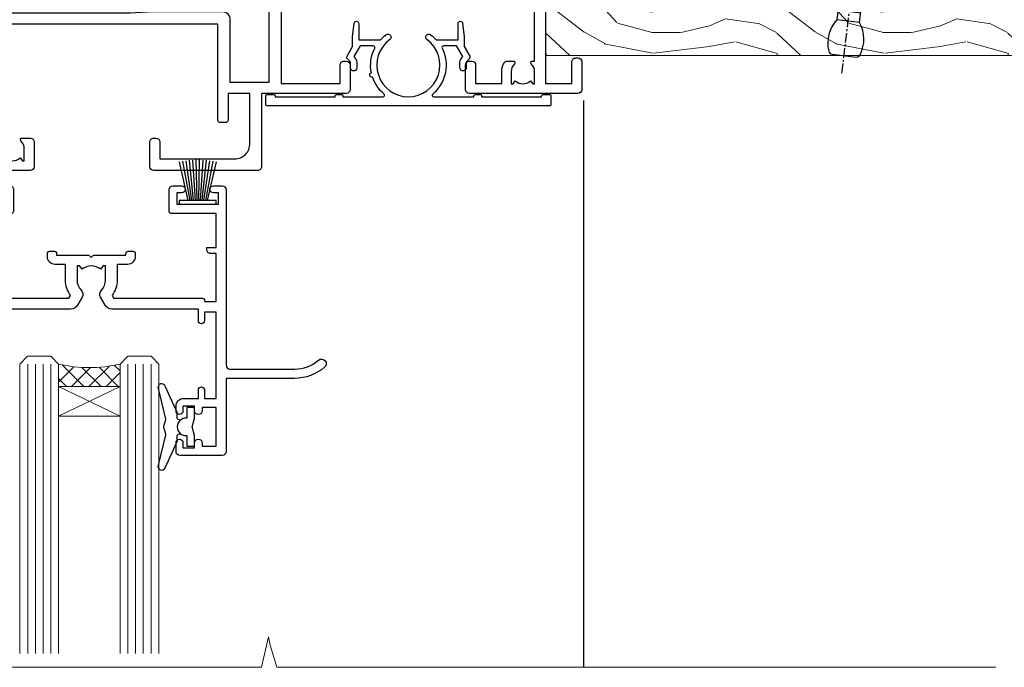
# Model space of a CAD drawing. Units: millimetres. Extents: x -19 to 10153, y -957 to 1146.
# Drawn here: x 5502 to 5629, y 461 to 545 of the extents above; entities that cross this region are included whole.
import ezdxf
from ezdxf import colors
from ezdxf.entities.mleader import LeaderData, LeaderLine
from ezdxf.math import Vec2, Vec3

# ---------------------------------------------------------------- set-up
doc = ezdxf.new("R2010")
doc.units = ezdxf.units.MM
doc.linetypes.add('CENTER', pattern=[2, 1.25, -0.25, 0.25, -0.25])
doc.layers.add('Aluminium Systems Ltd Joinery Detail', color=7, linetype='Continuous')
doc.layers.add('Aluminium Systems Ltd Notes', color=7, linetype='Continuous')
doc.styles.get("Standard").update_dxf_attribs({"font": 'arial.ttf'})

# ---------------------------------------------------------------- blocks, each defined once
blk = doc.blocks.new('F329')
blk.add_lwpolyline([(17.09999999996862, 34.00000000004673), (17.09999999996498, 33.40000000005546, -0.9999999999999999), (16.09999999997225, 33.40000000005546), (16.09999999996862, 33.80000000005691), (14.29999999997298, 33.80000000004964), (14.29999999997298, 28.80000000002053), (16.09999999996862, 28.80000000002781), (16.09999999997589, 29.20000000005109, -0.9999999999999999), (17.09999999996862, 29.20000000005109), (17.09999999996862, 28.60000000005255), (18.59999999996862, 28.60000000005255), (18.59999999996498, 29.25000000004673, -0.9999999999999999), (19.49999999996643, 29.25000000004673), (19.49999999997007, 28.60000000003799, -0.4142135623720295), (18.49999999997371, 27.60000000003799), (16.59999999998317, 27.60000000003799), (16.59999999997225, 26.50000000001762, -0.9999999999999999), (15.79999999998026, 26.50000000001762), (15.79999999998026, 27.60000000002344), (14.29999999996934, 27.60000000002344), (14.29999999996571, 16.40000000002635), (15.79999999998026, 16.40000000002635), (15.7999999999839, 17.50000000003217, -0.9999999999999999), (16.59999999997225, 17.50000000003217), (16.59999999998317, 16.00004306679637), (27.82833391306039, 16.00005000007093, -0.2679491924303516), (28.69435931684271, 15.50005000007096), (29.29951905281186, 14.45188259069562, -0.3377022894521077), (29.18365384612397, 13.54989722801417, 0.1972789002252907), (28.64999999997517, 12.250000000054), (28.64999999997517, 10.40000000005546), (28.95240110178119, 10.40000000005546), (29.30401125039779, 10.83857840786675, 0.3667078038731517), (31.69598874954963, 10.83857840786675), (32.04759889816623, 10.40000000005546), (32.34999999997953, 10.40000000004818), (32.34999999997953, 12.250000000054, 0.1972789002235815), (31.81634615383072, 13.5498972280069, -0.3377022894572669), (31.70048094714284, 14.45188259069562), (32.30564068311205, 15.50005000007093, -0.2679491924303506), (33.17166608689431, 16.0000500000709), (44.39999999996061, 16.00005000007093), (44.39999999997517, 17.50000000003217, -0.9999999999999999), (45.19999999996716, 17.50000000003217), (45.19999999996716, 16.40000000002635), (46.69999999998171, 16.40000000002635), (46.69999999997808, 27.60000000002344), (45.19999999996716, 27.60000000002344), (45.19999999996352, 26.50000000001762, -0.9999999999999999), (44.39999999997517, 26.50000000001762), (44.39999999996789, 27.60000000001617, -0.127016653801013), (44.49999999997371, 27.98729833465347), (44.49999999997371, 29.25000000004673, -0.9999999999999999), (45.39999999997517, 29.25000000004673), (45.39999999997153, 28.60000000005255), (46.89999999997153, 28.60000000005255), (46.89999999997153, 34.00000000004673), (45.39999999997153, 34.00000000004673), (45.39999999997153, 33.35000000005255, -0.9999999999999999), (44.49999999997735, 33.35000000005255), (44.49999999997371, 34.50000000004673, -0.414213562373095), (44.99999999997371, 35.00000000004673), (47.49999999997371, 35.00000000004673, -0.414213562373095), (47.99999999997371, 34.50000000004673), (47.99999999997371, 5.750000000046725, -0.9999999999999999), (47.09999999997225, 5.750000000046725), (47.09999999997225, 6.40000000004818), (45.59999999997953, 6.40000000004818), (45.59999999997953, 1.000000000054001), (47.09999999997225, 1.000000000054001), (47.09999999997225, 1.65000000004818, -0.9999999999999999), (47.99999999997371, 1.65000000004818), (47.99999999997371, 0.5000000000540012, -0.4142135623645707), (47.49999999997371, 5.400124791776761e-11), (41.09999999997953, 4.672529030358419e-11, -0.4142135623816193), (40.59999999997225, 0.5000000000540012), (40.59999999999408, 3.30000000004236, -0.4142135623709029), (40.89999999999336, 3.600000000045299), (41.49999999999554, 3.60000000004527, -0.414213562374871), (41.79999999999481, 3.30000000004236), (41.7999999999839, 1.200000000043815), (44.29999999998026, 1.200000000051091), (44.29999999998026, 6.700000000051091, -0.414213562373095), (45.29999999998026, 7.700000000051091), (46.69999999997808, 7.700000000051091), (46.69999999997444, 15.0000000000249), (45.19999999996716, 15.0000000000249), (45.19999999996716, 14.90004269630606, -0.4142137432235993), (44.89999981472565, 14.60004269630315), (33.40260619456885, 14.60005000006947), (33.19479826779852, 14.24011615137294, -0.1603797957222494), (33.84999999997225, 12.250000000054), (33.84999999997225, 10.20000000003654), (35.19999999996716, 10.20000000003654, -0.414213562373095), (36.19999999996716, 9.200000000036539), (36.1999999999708, 8.800000000027808, -0.414213562373095), (35.89999999996789, 8.500000000024897), (35.29999999997662, 8.500000000032173, -0.4142135623659916), (34.99999999998099, 8.800000000035084), (34.99999999997371, 9.000000000054001), (30.79999999996934, 9.000000000054001), (30.49999999997371, 9.30000000004236), (30.1999999999708, 9.00000000003945), (25.99999999998099, 9.00000000003945), (25.99999999998099, 8.80000000004236, -0.4142135623659916), (25.69999999998535, 8.50000000003945), (25.09999999998317, 8.500000000032173, -0.4142135623695433), (24.7999999999839, 8.800000000035084), (24.7999999999839, 9.200000000029263, -0.414213562373095), (25.7999999999839, 10.20000000002926), (27.14999999996061, 10.20000000003654), (27.14999999998244, 12.25000000007583, -0.1603797945359014), (27.80520172294482, 14.24011613890923), (27.59739388770967, 14.60004985747526), (16.10000018522177, 14.60004269630315, -0.4142137432235994), (15.79999999998026, 14.90004269630606), (15.79999999998026, 15.0000000000249), (14.29999999997662, 15.0000000000249), (14.2999999999648, 8.800000000039631), (14.99999999995961, 8.800000000039631, -0.4142135623836172), (15.49999999995961, 8.300000000021669), (15.49999999994847, 8.000000000039563), (14.29999999997298, 8.00000000003945), (14.29999999996934, 3.600000000059822), (20.0999999999577, 3.60000000004527, -0.4142135623699871), (20.39999999995698, 3.30000000004236), (20.39999999997517, 0.5000000000540012, -0.414213562373095), (19.89999999997517, 5.400124791776761e-11), (18.74999999996643, 4.672529030358419e-11, -0.9999999999999999), (18.74999999996643, 0.9000000000554564), (19.39999999996789, 0.9000000000481805), (19.39999999996061, 2.40000000004818), (13.99999999997371, 2.40000000004818), (13.99999999997371, 0.9000000000481805), (14.64999999996789, 0.9000000000481805, -0.9999999999999999), (14.64999999996061, 5.400124791776761e-11), (13.49999999997371, 5.400124791776761e-11, -0.4142135623688329), (12.99999999996643, 0.5000000000540012), (12.99999999994665, 23.30000000011216, 0.414213562370964), (12.49999999995029, 23.80000000011216), (4.114256678145722, 23.80000000011935, 0.1790324006759727), (0.9904729642146037, 22.64444444455862, -0.9999999999993784), (0.2095270357322931, 23.55555555566798, -0.1790324006760845), (4.114256678146972, 25.0000000001238), (12.99999999997166, 25.00000000012358), (12.99999999997371, 34.50000000004673, -0.414213562373095), (13.49999999997371, 35.00000000004673), (18.99999999996643, 35.00000000004673, -0.414213562373095), (19.49999999996643, 34.50000000004673), (19.49999999996643, 33.35000000005255, -0.9999999999999999), (18.59999999996498, 33.35000000005255), (18.59999999996862, 34.00000000004673)], format="xyb", close=True)
blk = doc.blocks.new('SH250B')
for p, q in [((-2.399999999999991, 5.5), (-1.249999999999986, 0.5)), ((-1.969181348383543, 5.589808257837603), (-1.016863522894184, 0.5)), ((-1.535036142188758, 5.661837235995932), (-0.7872876305424796, 0.5)), ((-1.098297786556074, 5.715965255317627), (-0.560431040688897, 0.5)), ((-0.6597040672549923, 5.752100876885379), (-0.3354905287814489, 0.5)), ((-0.2199959043364714, 5.770183056490396), (-0.1116892806821994, 0.5)), ((0.2200838995095609, 5.770181247754977), (0.1117339736544665, 0.5)), ((0.6597919137771129, 5.75209545373454), (0.3355353731376312, 0.5)), ((1.098385336027306, 5.715956226912766), (0.5604761898704993, 0.5)), ((1.53512324671108, 5.66182461758882), (0.7873332421659853, 0.5)), ((1.969267860810604, 5.589792070744636), (1.016909760990544, 0.5)), ((2.400085774185541, 5.49998027156613), (1.250047037445896, 0.5))]:
    blk.add_line(p, q)
blk.add_lwpolyline([(-2.399999999999991, 0), (2.399999999999991, 0), (2.399999999999991, 0.5), (-2.399999999999991, 0.5)], close=True)
blk = doc.blocks.new('DY221-Comp')
at = {"color": 1}
blk.add_lwpolyline([(-1.819871826605322, -0.8847475032971488), (-2.101763809020667, -0.9602802323379365, 0.3394542588633712), (-2.25, -1.153465397595937), (-2.25, -1.800000000000182, -0.1052493344124674), (-2.26733763571383, -1.881452198701481), (-3.793344089284346, -5.303630496754522, -0.9133919180647162), (-4.73584436496958, -4.981867646145474), (-3.771331644650672, -1.015104479071852, 0.1257362244887155), (-3.772484225380595, -0.9160877285103197), (-4.004079121606992, -0.05176380945886194, -0.1316524975874038), (-4.004079121606992, 0.05176380858210905), (-3.772484225380595, 0.9160877285103197, 0.1257362244887155), (-3.771331644650672, 1.015104479071852), (-4.73584436496958, 4.981867646145474, -0.913391918064716), (-3.793344089284346, 5.303630496754522), (-2.26733763571383, 1.881452198701481, -0.1052493344124674), (-2.25, 1.800000000000182), (-2.25, 1.153465397595937, 0.3394542588633712), (-2.101763809020667, 0.9602802323379365), (-1.819871826605322, 0.8847475032971488)], format="xyb", dxfattribs=at)
blk.add_lwpolyline([(0, 1.125), (-0.3014428414849135, 0), (0, -1.125), (0, -2.5), (-1, -2.5), (-1, -1.11803398874963, -0.447213595499958), (-2.25, 0, -0.4472135954999584), (-1, 1.11803398874963), (-1, 2.5), (0, 2.5)], format="xyb", close=True, dxfattribs=at)
blk = doc.blocks.new('F338-20322')
blk.add_lwpolyline([(-1.19338636750399e-08, 1.300000700544706, -0.4142135623784227), (0.1999999880632259, 1.500000700545433), (0.9999999880588604, 1.500000700534518, -0.414213562373095), (1.19999998805595, 1.30000070053379), (1.19999998805595, 1.20000001407411), (8.999999988066136, 1.200000014066834), (8.999999988073412, 1.300000700537428, -0.4142135623837504), (9.199999988070502, 1.500000700541793), (9.799999988054495, 1.500000700541793, -0.4142135623624396), (9.999999988051584, 1.300000700541066), (9.999999988051584, 1.20000001407411), (15.21366464303328, 1.200000014070017, 0.6994329231743273), (15.34254053891728, 1.552941190540372, -0.137749303502272), (13.85344351037362, 3.744521663341716, -1.031095482841846), (13.69822486290544, 4.32380554197513, -0.1688100469614476), (14.12770015584972, 7.512011356063798, 0.5590845508764883), (13.94923893877991, 7.802297533288201), (12.23069327060757, 7.802297538199159), (11.42484443695186, 6.406526415087402), (11.56568541302393, 6.265685439011865, -0.1989123673763069), (11.79999998806746, 5.700000014069932), (11.79999998806746, 4.950000014079908, -0.9999999999999999), (10.99999998806739, 4.950000014079908), (10.99999998806733, 5.700000014069762), (10.58786795370874, 6.11213204843904, -0.3394542588596877), (10.54019236693212, 6.474264082792249), (11.24999998806739, 7.703686946198193), (11.24999998806739, 9.000000014069801), (11.45201377500202, 10.73470184144191, -0.9436512423673917), (12.04999998806746, 10.70000001406976), (12.04999998806746, 8.602297539429888), (14.87994044269637, 8.602297530628764, -0.05043928866974742), (15.61444443250339, 9.26024863450343, -0.9999999999999999), (16.08555554361614, 8.613677431165613, 3.070552082545738), (20.91444443251778, 8.613677431165655, -0.9999999999999999), (21.38555554363059, 9.260248634503714, -0.05043928866974742), (22.12005953343773, 8.602297530629102), (24.94999998806664, 8.60229753943048), (24.94999998806624, 10.70000001407033, -0.9436512423673031), (25.54798620113162, 10.73470184144259), (25.74999998806659, 9.000000014070537), (25.74999998806676, 7.703686946198872), (26.45980760920214, 6.474264082792956, -0.339454258859699), (26.41213202242558, 6.112132048439776), (25.99999998806699, 5.70000001407047), (25.99999998806705, 4.950000014080588, -0.9999999999999999), (25.19999998806698, 4.950000014080532), (25.19999998806686, 5.700000014070556, -0.1989123673763006), (25.43431456311039, 6.265685439012517), (25.5751555391824, 6.406526415088054), (24.76930670552657, 7.802297538199753), (23.05076103735423, 7.802297533288652, 0.5590845508763945), (22.87229982028443, 7.512011356064193, -0.3478276826590283), (21.6574594372175, 1.552941190540654, 0.6994329231743278), (21.78633533310149, 1.200000014070328), (26.99999998808319, 1.200000014074904), (26.99999998808319, 1.30000070054186, -0.4142135623624396), (27.19999998808022, 1.500000700542616), (27.79999998806427, 1.500000700542673, -0.4142135623837504), (27.99999998806136, 1.300000700538307), (27.99999998806864, 1.200000014067713), (35.79999998807882, 1.200000014075727), (35.79999998807882, 1.300000700535406, -0.414213562373095), (35.99999998807586, 1.500000700536162), (36.79999998807155, 1.500000700547162, -0.4142135623784227), (36.99999998806864, 1.300000700546434), (36.99999998807603, 0.2000000140758686, -0.4142135623784227), (36.79999998807894, 1.40714746521553e-08), (18.49999998806744, 1.406977112594632e-08), (0.19999998805595, 1.406974625695057e-08, -0.4142135623784227), (-1.194113963265409e-08, 0.2000000140741118)], format="xyb", close=True)
blk = doc.blocks.new('F306-20241')
for points in [[(77.51296657067414, 40.34080579097287, 0.6666226859083916), (77.6549955561828, 39.99999468602255), (77.94998955618084, 39.99999468602257), (77.94998955617538, 25.19999991253647), (45.04998980844593, 25.19999782243761), (45.04998980843501, 42.89995344532147), (52.70001113474845, 42.89995344532147), (52.70001113474845, 40.49996265348094, 0.4142135623752261), (53.20001113475209, 39.99996265348094), (53.50001113474772, 39.99996265348821, 0.4142135623698984), (54.00001113474227, 40.49996265348821), (54.00001113474408, 43.69995344533893, 0.414213562373095), (53.50001113474408, 44.19995344533893), (42.50000034547028, 44.19995344530983), (42.50000034546846, 53.69990840355243, 0.4142136823975805), (42.00000014057386, 54.1999084035524), (28.49998955620194, 54.19990287140902, 0.414213562373095), (27.99998955620194, 53.69990287140902), (27.99998955620194, 50.4999120795583, 0.4142135623752261), (28.49998955620558, 49.9999120795583), (28.79998955619939, 49.99991207956558, 0.414213562373095), (29.29998955619939, 50.49991207956558), (29.29998955619138, 52.69990287142065), (39.00000034545999, 52.69990287147402, -0.4142135623744603), (41.00000034547108, 50.69990287147567), (41.00000034547648, 44.19995867731416), (38.14998955618339, 44.19995867733454), (38.1499895561852, 47.69991207956267, 0.4142135623677756), (37.84998955618593, 47.9999120795583), (37.14998955618157, 47.99991207956558, 0.4142135623748682), (36.84998955618229, 47.69991207956994), (36.84998955618593, 35.19991225961351), (3.949989808458298, 35.19990973073075), (3.949989808449203, 52.8998708388863), (7.445005134736306, 52.8998708388863), (7.445005134736306, 51.41437582718578, 0.1062877986505431), (7.685810299818144, 50.2943753708569, 0.2949407518126937), (8.141625877579457, 49.99988004702391), (8.950011134752089, 49.99988004702394, 0.6666226859083622), (9.092040120260748, 50.3406911519742, -0.1977935470138203), (8.650011134752816, 51.4143758271712), (8.65001113480011, 52.93937582717265), (8.895384197207562, 52.93937582717265), (9.194760029977786, 52.58259360292506, -0.363970234266197), (11.15526223952347, 52.58259360293232), (11.45463807230098, 52.93937582717265), (11.70001113476664, 52.93937582717265), (11.70001113475209, 51.41437582717121, -0.1977935470142012), (11.25798214924598, 50.3406911519742, 0.6666226859217653), (11.40001113475282, 49.99988004703118), (12.50001113475864, 49.99988004705304, 0.4142135623698984), (13.00001113475318, 50.49988004705304), (13.00001113475318, 53.69987083890376, 0.414213562373095), (12.50001113475318, 54.19987083890376), (2.000000345483016, 54.19987083887466, -0.4142135623741606), (1.500000345481197, 54.69987083887466), (1.500000345481197, 62.69987083888921, 0.4142135623741606), (1.000000345479378, 63.19987083888921), (0.5000003454818795, 63.19987083888921, 0.4142135624700591), (3.4548187954897e-07, 62.69987083872368), (3.480642192243977e-07, 54.89987083821362, 0.4142135622761226), (2.000000348064219, 52.89987083887578), (2.000000345479378, 52.89987083887578), (2.049989808445929, 52.89987083887175, -0.4142135623741606), (2.549989808447748, 52.39987083887175), (2.5499898084623, 25.99999991799626, 0.414213562372787), (9.5499898084623, 18.99999991800362), (9.775012134747698, 18.99999991800362), (10.57501049586844, 19.00000055689091), (12.34998145345062, 19.00000166321482, -0.4142137449292868), (25.34998955616769, 6.000001663214761), (25.34998955616956, 0.4999999179890722, 0.414213562373095), (25.84998955616956, -8.201092782655905e-08), (30.89998955616883, -8.201092782655905e-08, 0.414213562373095), (31.39998955616883, 0.4999999179890722), (31.39998955616883, 3.024999917983251, 0.170570731648063), (30.73515439132335, 4.917153968493942, 1.000000000006803), (29.56482472099616, 3.978895761636558, -0.1705707316480453), (29.89998955615427, 3.024999917983266), (29.89998955615792, 1.499999917989072), (29.59758845434826, 1.499999917989072), (29.32888539980976, 1.835164753156306, -0.3513641844633619), (27.42109371252138, 1.835164753156285), (27.15239065796831, 1.499999917989072), (26.84998955615865, 1.499999917989072), (26.84998955616774, 3.024999917997803, -0.1705705329738753), (27.18515365471339, 3.978894842806803, 0.6061962302245082), (26.64998955042083, 5.196362776671009), (26.64998955616883, 8.999999917989072), (30.14982782848355, 10.27383687385256, 0.315298788879153), (31.399989556167, 12.05925285334547), (31.39998955617065, 18.49999991800362, -0.414213562373095), (31.89998955617065, 18.99999991800362), (47.26298403994164, 18.99999991800357, 0.1989123673793711), (48.60648692419461, 19.55649703374765), (50.89967848123828, 21.84968859078612, -0.1989127773880363), (55.84943699283966, 23.89994112246593), (74.39447100641391, 23.89991186555201, 0.6621348866904504), (75.45719020853231, 23.3494252053388, -0.1746888556489958), (76.42999555617696, 23.69999991798615), (77.95499555618207, 23.69999991800071), (77.95499555618207, 23.45462685553142), (77.59821333193813, 23.15525102275208, -0.363970234267187), (77.59821333193632, 21.19474881321007), (77.95499555618207, 20.895372980438), (77.95499555618207, 20.64999991802691), (76.42999555618425, 20.64999991798325, -0.1746888556485237), (75.45719020853231, 21.0005746306306, 0.3870503614449076), (74.58293245585864, 20.95961932574936), (73.38582128716061, 19.76250815705501, 0.6681786379194946), (73.70166254119667, 18.99999991800365), (76.02999555617552, 18.99999991800362), (76.42999555617698, 19.39999991800508), (76.82999555617843, 18.99999991800362), (80.7501251170057, 18.99999991800362), (81.1501295561853, 19.40000435719051), (87.35012955618603, 19.40000435719051), (87.75012955618749, 19.00000435718906), (90.1501295561853, 19.00000435718906, 0.9999999999999999), (90.1501295561853, 20.20000435719342), (79.34998955618593, 20.20000435719342), (79.34998955617866, 42.89998913284583), (82.80000009321574, 42.89999041302147), (82.8000000932121, 40.10000435720215, 0.4142135623736278), (83.3000000932121, 39.60000435720215), (83.60000009320956, 39.60000435719488, 0.414213562373095), (84.10000009320956, 40.10000435719488), (84.10000009321502, 43.69999070987618, 0.4142135623688329), (83.60000009321138, 44.19999070987618), (69.49998955619284, 44.19998547784419, 0.414213562373095), (68.99998955619284, 43.69998547784419), (68.99998955619284, 40.49999468600075, 0.4142135623752261), (69.49998955619648, 39.99999468600075), (69.7999895561903, 39.99999468600075, 0.414213562373095), (70.2999895561903, 40.49999468600075), (70.2999895561812, 42.89998547785584), (73.69998955616629, 42.89998547787039), (73.69998955616629, 41.41449046618439, 0.1062877986505431), (73.94079472124812, 40.29449000985554, 0.2949407518126937), (74.39661029900944, 39.99999468602255), (75.20499555618207, 39.99999468602985, 0.6666226859045471), (75.34702454169073, 40.34080579097287, -0.1977935470138129), (74.9049955561828, 41.41449046616982), (74.90499555616825, 42.93949046617129), (75.1503686186339, 42.93949046617129), (75.44974445141142, 42.58270824193099, -0.3639702342667964), (77.41024666095525, 42.582708241931), (77.70962249372732, 42.93949046617129), (77.95499555613478, 42.93949046617129), (77.95499555618207, 41.41449046616984, -0.1977935470138128)], [(8.650014134753832, 22.19999391800596), (8.650014134753832, 20.67499767828488), (8.948488358454227, 20.67499767828488), (9.145448455445717, 21.07499767828631, 0.388515209728193), (11.20457381406104, 21.07499767828634), (11.40153391105432, 20.67499767828488), (11.70000813475289, 20.67499767828488), (11.70000813475289, 22.19999391800596, 0.1725929155824973), (11.35731217199699, 23.16320734572584, -1.000000000005028), (12.44270309751147, 24.04746869783044, -0.1725929155825966), (13.10000513475333, 22.19999391800596), (13.10000513492274, 20.38045633724137, -0.3138049261059122), (26.0966023214672, 10.28843231800121), (29.67099962782922, 11.58940654295347, 0.3152987888791591), (29.99998955616692, 12.05925285334635), (29.99998955617056, 18.49999991800439, -0.414213562373095), (31.89998955617065, 20.3999999180036), (47.26298403994164, 20.39999991800354, 0.1989123673793711), (47.61653743053451, 20.54644652740987), (48.96298214804412, 21.89289124491654, 0.6681786608926974), (48.25587530332947, 23.59999802610383), (44.44998987198986, 23.59999778432029, -0.4142135809802088), (43.44998980846103, 24.59999778432012), (43.4499898084579, 42.79995867729659), (38.44998955618374, 42.79995867733243), (38.44998955618607, 34.59991230573337, -0.4142135398597311), (37.44998963305179, 33.59991230573308), (28.44998955618624, 33.59991161394143), (25.44998955618647, 33.79991138334421), (3.949989808457843, 33.79990973073077), (3.949989808462391, 25.99999991799714, 0.2950301504993322), (7.250017135054236, 20.89410864403625), (7.250017134755211, 22.19999391800596, -0.1725930987739162), (7.907320486604107, 24.04747031144873, -1.000000000004079), (8.992710782906784, 23.16320818701557, 0.17259309877381)]]:
    blk.add_lwpolyline(points, format="xyb", close=True)
blk = doc.blocks.new('Residential Double Hung Head')
at = {"layer": 'Aluminium Systems Ltd Joinery Detail', "lineweight": 5}
h = blk.add_hatch(dxfattribs=at)
h.set_pattern_fill('NET', color=256, scale=0.5, angle=-45.00000000000003)
h.set_pattern_definition([(314.9999999999999, (355.6295438954012, -293.106271496281), (1.122532015133645, 1.122532015133644), []), (44.99999999999994, (355.6295438954012, -293.106271496281), (-1.122532015133644, 1.122532015133645), [])])
edge = h.paths.add_edge_path()
edge.add_line((-169.3951778951682, -54.93264675007056), (-169.39517789517, -54.84106468040325))
edge.add_arc((-158.7879192827313, -49.93264675007556), 11.68787841526074, -155.1680647283649, -154.6723800044614)
edge.add_line((-169.3523171287975, -54.93264675007056), (-169.3951778951682, -54.93264675007056))
edge = h.paths.add_edge_path()
edge.add_arc((-173.4797765176399, -36.89667547434063), 16.12503820224115, -104.38586813227232, -75.66021161576703, ccw=False)
edge.add_line((-177.4860580755535, -52.51610456449824), (-177.4860580755535, -55.42703625669681))
edge.add_line((-177.4860580755535, -55.42703625669681), (-169.4860580755535, -55.42703625668226))
edge.add_line((-169.4860580755535, -55.42703625668226), (-169.4860580755544, -52.51932153795867))
blk.add_line((-109.3318269373212, -18.31208952890991), (-109.3318269373212, -91.89538613325522))
at = {"layer": 'Aluminium Systems Ltd Joinery Detail', "lineweight": 5, "ltscale": 3}
for p, q in [((-181.4860580755535, -52.51610456449778), (-181.4860580755503, -90.09529249894467)), ((-180.4860580755535, -52.51610456449824), (-180.4860580755503, -90.09529249894513)), ((-179.4860580755535, -52.51610456449824), (-179.4860580755503, -90.09529249894513)), ((-178.4860580755535, -52.51610456449824), (-178.4860580755503, -90.09529249894513)), ((-168.4778389460262, -52.51610456449733), (-168.477838946023, -90.09529249894422)), ((-167.4778389460262, -52.51610456449778), (-167.477838946023, -90.09529249894467)), ((-166.4778389460262, -52.51610456449778), (-166.477838946023, -90.09529249894467)), ((-165.4778389460262, -52.51610456449778), (-165.477838946023, -90.09529249894467))]:
    blk.add_line(p, q, dxfattribs=at)
at = {"layer": 'Aluminium Systems Ltd Joinery Detail', "lineweight": 5}
for p, q in [((-169.4860580755535, -59.29837723184581), (-177.4860580755535, -55.42703625668226)), ((-169.4860580755535, -55.42703625668226), (-177.4860580755535, -59.29837723184581))]:
    blk.add_line(p, q, dxfattribs=at)
for points in [[(-182.4860580755503, -90.09529249894513), (-182.4860580755535, -52.51610456449824), (-181.4908751339544, -51.51610456449824), (-178.4861197276273, -51.51610456449824), (-177.4860580755535, -52.51610456449824), (-177.4860580755503, -90.09529249894513)], [(-169.477838946023, -90.09529249894467), (-169.4778389460262, -52.51610456449778), (-168.4826560044266, -51.51610456449778), (-165.4779005981, -51.51610456449778), (-164.4778389460262, -52.51610456449778), (-164.477838946023, -90.09529249894467)]]:
    blk.add_lwpolyline(points, dxfattribs=at)
blk.add_lwpolyline([(-169.4860580755535, -55.42703625668226), (-177.4860580755535, -55.42703625668226), (-177.4860580755535, -59.29837723184581), (-169.4860580755535, -59.29837723184581)], close=True, dxfattribs=at)
at = {"layer": 'Aluminium Systems Ltd Joinery Detail', "linetype": 'Continuous', "lineweight": 5}
blk.add_lwpolyline([(-55.81747057155917, -91.89538613325522), (-149.1313350116366, -91.89538613325522), (-149.99484034225, -89.03279151836932), (-150.24484034225, -87.92627856307315), (-151.1493384123028, -91.89538613325522), (-210.1102067508941, -91.89538613325522)], dxfattribs=at)
at = {"layer": 'Aluminium Systems Ltd Joinery Detail', "lineweight": 5}
blk.add_arc((-173.4760048484086, -35.57001573940086), 17.41408778410823, 256.6866556228487, 283.2453727299734, dxfattribs=at)
at = {"color": 0, "xscale": -1, "rotation": 180}
blk.add_blockref('F306-20241', (-193.6318018513981, 26.82328438850667), dxfattribs=at)
at = {"layer": 'Aluminium Systems Ltd Joinery Detail'}
for name, p in [('F338-20322', (-150.5652359650508, -19.01258605210713)), ('SH250B', (-159.4300323948628, -31.77662191017642))]:
    blk.add_blockref(name, p, dxfattribs=at)
at = {"layer": 'Aluminium Systems Ltd Joinery Detail', "rotation": 180}
blk.add_blockref('F329', (-142.7300323948934, -29.37662185408461), dxfattribs=at)
at = {"layer": 'Aluminium Systems Ltd Joinery Detail', "xscale": -1, "rotation": 180}
blk.add_blockref('DY221-Comp', (-159.8300323948652, -60.67662185413162), dxfattribs=at)
blk = doc.blocks.new('Nail 75 JH')
at = {"linetype": 'CENTER'}
blk.add_line((0, 2.300118051928621), (0, -78.25849807356508), dxfattribs=at)
for p, q in [((1.5, -4.488319011024487), (-1.5, -4.488319011024458)), ((1.499999999999886, -5.730112436134704), (0.1255879953777708, -5.730112436134732)), ((1.499999999999886, -6.600592455787137), (0.1255879953777708, -6.600592455787137)), ((1.499999999999886, -7.471072475439541), (0.1255879953777708, -7.471072475439541)), ((1.499999999999886, -8.341552495091946), (0.1255879953778276, -8.341552495091946))]:
    blk.add_line(p, q)
blk.add_lwpolyline([(-1.5, -4.488319011024458, -0.2475267649991796), (-2.057234792368547, -0.3562033463117587, -0.331135080274166), (-1.578358480166685, 0), (1.578358480166685, 0, -0.331135080274166), (2.057234792368547, -0.3562033463117587, -0.2475267649991796), (1.499999999999886, -4.488319011024487), (1.5, -73.20877276569331, 0.1245641564323093), (0.2845258915276077, -75.96790802185205), (-0.2515467734666004, -75.96790802185205, 0.1012549879648114), (-1.5, -72.05351818931658)], format="xyb", close=True)
blk = doc.blocks.new('Bevel Back Weatherboard CC Residential Liner')
at = {"layer": 'Aluminium Systems Ltd Joinery Detail', "lineweight": 5}
h = blk.add_hatch(dxfattribs=at)
h.set_pattern_fill('HONEY', color=256, scale=0.2211125000000359, angle=360, style=0)
h.set_pattern_definition([(0, (-467.1948841277817, -268.0209684003905), (1.053048281250171, 0.6079775633750983), [0.7020321875001139, -1.404064375000228]), (120, (-467.1948841277817, -268.0209684003905), (-1.053048155438884, 0.6079777812866397), [0.7020321875001019, -1.404064375000204]), (59.99999999999994, (-467.1948841277817, -268.0209684003905), (1.258112869470804e-07, 1.215955344661738), [-1.404064375000228, 0.7020321875001139])])
edge = h.paths.add_edge_path()
edge.add_arc((53.13506876079919, 2.930632996624581), 2.5, 180.0000000000001, 360.00000000000006, ccw=False)
edge.add_arc((53.13506876079919, 2.930632996624581), 2.5, 0, 180.0000000000001, ccw=False)
h = blk.add_hatch(dxfattribs=at)
h.set_pattern_fill('NET', color=256, scale=0.4422249999999999, angle=225, style=0)
h.set_pattern_definition([(315, (-1834.654135581034, 4373.742029692468), (-0.9928234407849511, -0.9928234407849515), []), (225, (-1834.654135581034, 4373.742029692468), (-0.9928234407849515, 0.9928234407849511), [])])
edge = h.paths.add_edge_path()
edge.add_line((64.73487274172385, 5.493939559483124), (53.99193592194706, 5.5004940183901))
edge.add_arc((53.1555373950614, 3.035632060505804), 2.602903564714436, 283.05461229937526, 431.25644836746125, ccw=False)
edge.add_line((53.74348043731607, 0.4999999999993179), (64.77948830650439, 0.4999999999993179))
edge.add_arc((66.68363443436738, 3.014180606625587), 3.153866927914105, 128.1626499734255, 232.8610770962096, ccw=False)
h = blk.add_hatch(dxfattribs=at)
h.set_pattern_fill('WOOD-3', color=256, scale=97.5, angle=30, style=0, pattern_type=2)
h.set_pattern_definition([(4.763599999999831, (491.0251981306311, -7171.838047056801), (-330.0000283895876, -29.9997459798375), [3.612479999999951, -357.6353699999959]), (348.6901, (494.6251981306305, -7171.5380470568), (120.0000225669286, -29.9999289648483), [4.58912999999999, -148.3814699999997]), (314.9999999999999, (499.1251981306305, -7172.438047056798), (-3.306523113702664e-14, -30.00000928346856), [3.39411, -39.03228]), (313.1523999999999, (501.5251981306311, -7174.838047056801), (420.0000850164654, -449.9999261252569), [6.579509999999999, -651.37185]), (347.0054000000001, (506.0251981306311, -7179.638047056802), (-270.0000230324819, 59.99992732735074), [4.002509999999999, -396.2474099999998]), (360, (509.9251981306316, -7180.5380470568), (29.99999999999997, -30.00000000000003), [7.5, -22.5]), (9.462299999999765, (517.4251981306315, -7180.5380470568), (-150.0000232108592, -29.99994417607295), [3.649649999999993, -178.8332099999998]), (5.710599999999713, (491.0251981306311, -7179.938047056798), (-269.9999827048756, -30.00003943998845), [3.014969999999958, -298.4813099999965]), (360, (494.0251981306311, -7179.638047056802), (29.99999999999997, -30.00000000000003), [4.5, -25.5]), (331.6992, (498.5251981306311, -7179.638047056802), (329.9998535928922, -180.0002662262795), [4.429439999999992, -438.5152499999991]), (307.8749999999999, (502.4251981306316, -7181.738047056799), (-120.0000559467582, 149.9999729816166), [6.841049999999986, -335.2115699999996]), (320.7106, (506.6251981306305, -7187.138047056802), (180.0000191874755, -149.9999889572949), [4.263809999999983, -422.1163199999984]), (353.6597999999999, (509.9251981306316, -7189.838047056801), (239.9999820781927, -30.00004736879107), [5.43324, -266.22831]), (11.88869999999988, (515.3251981306294, -7190.438047056798), (-419.9999190314803, -90.00031605746501), [5.82494999999993, -576.669689999991]), (6.709799999999706, (491.0251981306311, -7189.238047056799), (270.0000299325391, 29.99981643732056), [5.135159999999982, -508.3820999999988]), (356.6335, (496.1251981306305, -7188.638047056802), (479.999979659061, -30.00032890063538), [5.10881999999993, -505.7727899999929]), (326.3098999999999, (501.22519813063, -7188.938047056798), (-59.99998673313475, 30.00004003521583), [5.408339999999997, -102.75822]), (312.5103999999999, (505.72519813063, -7191.938047056798), (299.9997215504041, -330.0002602161362), [4.883640000000001, -483.48096]), (345.0686, (509.0251981306311, -7195.5380470568), (330.0000160477658, -89.99990861934462), [4.657259999999935, -461.0679899999936]), (360, (513.525198130631, -7196.738047056799), (29.99999999999997, -30.00000000000003), [3.6, -26.4]), (12.99459999999981, (517.1251981306305, -7196.738047056799), (270.0000230324819, 59.99992732735004), [4.002509999999988, -396.2474099999986]), (360, (500.3251981306294, -7166.738047056799), (29.99999999999997, -30.00000000000003), [0, -30]), (136.8475999999999, (504.5251981306311, -7171.238047056799), (449.9999261252561, -420.0000850164664), [6.579509999999987, -651.3718499999991]), (153.4348999999999, (499.72519813063, -7196.738047056799), (-29.99997473822719, 30.00003928189145), [2.683289999999967, -64.39874999999896]), (171.8698999999998, (497.3251981306294, -7195.5380470568), (-179.9999932938336, 29.99998067446644), [4.242629999999988, -207.8893799999995]), (203.1985999999998, (493.1251981306305, -7194.938047056798), (-149.9999919200123, -60.00003975794547), [2.28473999999997, -226.188449999997]), (333.4349, (504.5251981306311, -7171.238047056799), (29.9999747382272, -30.00003928189145), [3.354089999999999, -63.72794999999999]), (353.2901999999999, (507.5251981306311, -7172.738047056799), (-270.0000299325392, 29.99981643732125), [5.135160000000001, -508.3821000000002]), (10.12469999999981, (512.6251981306305, -7173.338047056801), (509.9999636894718, 90.00025765850859), [8.532869999999988, -844.7548799999987]), (10.30479999999971, (491.0251981306311, -7168.5380470568), (180.0000288254371, 29.99984626607953), [3.354089999999962, -332.0560799999968]), (344.4759, (494.3251981306294, -7167.938047056798), (-330.0000307388759, 89.99993332816857), [5.604449999999995, -554.8417799999994]), (317.1211, (499.72519813063, -7169.438047056798), (-390.0000237882238, 359.9999925974296), [5.731499999999945, -567.4176899999931]), (325.3047999999999, (503.9251981306316, -7173.338047056801), (299.9998277696255, -210.000258287834), [4.743419999999994, -469.5982199999992]), (350.5377, (507.8251981306294, -7176.0380470568), (150.0000232108592, -29.99994417607323), [5.474489999999988, -177.0083999999996]), (6.581899999999838, (513.2251981306299, -7176.938047056798), (-510.0000431378999, -59.99960101098861), [7.85174999999998, -777.3233999999974]), (8.130099999999889, (491.0251981306311, -7176.0380470568), (-179.9999932938336, -29.99998067446629), [4.242629999999982, -207.8893799999993]), (348.6901, (495.22519813063, -7175.438047056798), (120.0000225669286, -29.9999289648483), [4.58912999999999, -148.3814699999997]), (317.4895999999999, (499.72519813063, -7176.338047056801), (-330.0002602161357, 299.9997215504046), [4.88364, -483.4809599999999]), (314.9999999999999, (503.3251981306294, -7179.638047056802), (-3.306523113702664e-14, -30.00000928346856), [5.51544, -36.91098]), (342.646, (507.22519813063, -7183.5380470568), (-390.0000605729049, 119.999835067774), [5.028929999999924, -497.8627199999926]), (3.366499999999665, (512.025198130631, -7185.0380470568), (-479.999979659061, -30.00032890063396), [5.108819999999977, -505.772789999998]), (17.10269999999988, (517.1251981306305, -7184.738047056799), (300.0000519287099, 89.99986480290859), [4.080449999999997, -403.9636799999997]), (8.746199999999785, (491.0251981306311, -7183.5380470568), (209.9999800906905, 30.00012591172568), [3.945869999999953, -390.6425099999939]), (345.0686, (494.9251981306316, -7182.938047056798), (330.0000160477658, -89.99990861934462), [4.657259999999935, -461.0679899999936]), (327.9946, (499.4251981306316, -7184.138047056802), (-149.9999683436264, 90.000033161331), [5.66039999999999, -277.3590599999995]), (310.1009, (504.22519813063, -7187.138047056802), (-329.9999417935546, 390.0000578863894), [7.451849999999999, -737.7326999999999]), (344.0546, (509.0251981306311, -7192.838047056801), (-120.0000037995646, 29.99999667889151), [4.368060000000001, -214.03524]), (6.008999999999795, (513.2251981306299, -7194.0380470568), (299.9999925271812, 29.99997952445504), [5.731499999999953, -567.4176899999941]), (23.19859999999977, (518.9251981306315, -7193.438047056798), (149.9999919200123, 60.00003975794549), [2.284739999999997, -226.1884499999996]), (9.462299999999765, (491.0251981306311, -7192.5380470568), (-150.0000232108592, -29.99994417607295), [3.649649999999993, -178.8332099999998]), (349.9919999999998, (494.6251981306305, -7191.938047056798), (329.9999866372434, -60.00010416469986), [5.178809999999967, -512.7014999999959]), (322.5946, (499.72519813063, -7192.838047056801), (389.9997739494009, -300.000298578452), [6.42026999999999, -635.6077499999994]), (330.9453999999999, (504.8251981306294, -7166.738047056799), (210.0000115370904, -120.0000008159787), [3.08868, -305.78022]), (349.2156999999999, (507.5251981306311, -7168.238047056799), (-479.999985110828, 90.00001649037998), [6.413279999999978, -634.9134899999978]), (7.124999999999709, (513.8251981306294, -7169.438047056798), (-210.0000113953586, -29.99994845681877), [7.256039999999998, -234.6117])])
h.paths.add_polyline_path([(89.0860384913367, -18.01406915317193), (87.206700520499, -19.78105676352379), (-32.01070830395861, -19.78105676347252), (-32.01070830394042, -0.7003442161304747), (66.5016857298533, -0.7003442161815201), (67.83414473625362, -7.573135174357503), (78.71132226872942, -7.573135174358413), (78.71132226872942, -0.7003442161812927), (88.6486970215592, -0.7003442161812927), (89.08603849133488, -1.116737655681391)])
blk.add_line((-23.99530826024875, 5.5004940183901, 1.000000000000014), (49.93609876930714, 0.4999999999993179, 1.000000000000014), dxfattribs=at)
at = {"layer": 'Aluminium Systems Ltd Joinery Detail', "lineweight": 5, "elevation": 1.000000000000043}
for points in [[(-23.99530826024875, 5.5004940183901), (49.93609876929895, 5.5004940183901), (49.93609876930714, 0.4999999999993179), (-23.99530826025239, 0.4999999999993179)], [(88.6486970215592, -0.7003442161812927), (78.71132226872942, -0.7003442161812927), (78.71132226872942, -7.573135174357503), (67.83414473625362, -7.573135174357503), (66.5016857298533, -0.7003442161815201), (-32.01070830394951, -0.7003442161302473), (-32.01070830394951, -19.78105676347161), (87.206700520499, -19.78105676352379), (89.0860384913367, -18.01406915317193), (89.08603849133488, -1.116737655681391)]]:
    blk.add_lwpolyline(points, close=True, dxfattribs=at)
blk.add_lwpolyline([(53.71812981786934, 5.505638252504696), (64.73487274172385, 5.493939559483124, 0.4915106188759529), (64.77948830650439, 0.4999999999993179), (53.74348043731607, 0.4999999999993179, 0.8101017670941715)], format="xyb", close=True, dxfattribs=at)
at = {"layer": 'Aluminium Systems Ltd Joinery Detail', "lineweight": 5, "ltscale": 0.12}
blk.add_circle((53.13506876079919, 2.930632996624581, 1.000000000000014), 2.5, dxfattribs=at)
at = {"layer": 'Aluminium Systems Ltd Joinery Detail', "xscale": -0.9999999999999988, "rotation": 173.2316767257846}
blk.add_blockref('Nail 75 JH', (6.772431292018155, -19.78999985967243, 1.000000000000014), dxfattribs=at)
at = {"layer": 'Aluminium Systems Ltd Joinery Detail', "rotation": 186.7683232742154}
blk.add_blockref('Nail 75 JH', (43.75992625947765, -19.78999985967243, 1.000000000000014), dxfattribs=at)
blk = doc.blocks.new('_Open90')
at = {"color": 0, "linetype": 'ByBlock', "lineweight": -2}
for p, q in [((-0.5, 0.5), (0, 0)), ((0, 0), (-1, 0)), ((0, 0), (-0.5, -0.5))]:
    blk.add_line(p, q, dxfattribs=at)
blk = doc.blocks.new('Bevel Back Weatherboard CC Head Text Residential')
at = {"layer": 'Aluminium Systems Ltd Notes', "color": 3, "lineweight": 5, "ltscale": 0.12}
ml = blk.add_multileader_mtext('Standard', dxfattribs=at)
ml.set_content('FLEXI FLASHING TAPE', color=3)
ml.set_leader_properties(color=8)
ml.set_arrow_properties(name='OPEN90')
ml.build(insert=Vec2(0, 0))
ml.multileader.update_dxf_attribs({"text_left_attachment_type": 2, "text_right_attachment_type": 2})
ctx = ml.context
ctx.base_point, ctx.plane_origin = Vec3(-52.84912532115585, -124.9682922913453), Vec3(173.2167566211147, -160.176027405073)
ctx.left_attachment, ctx.right_attachment, ctx.text_align_type = 2, 2, 2
notes = []
notes.append((ctx, [(1, (1, 1, 0), (-15.41990238975268, -124.9682922913453), (-1, 0), 6.291433026901132, [(0, [(105.7919281500745, -60.16891437307822)], 0, [])])]))
ctx.mtext.insert, ctx.mtext.width, ctx.mtext.alignment, ctx.mtext.line_spacing_style, ctx.mtext.flow_direction = Vec3(-23.71133541665404, -115.634958958012), 41.67696359775891, 3, 2, 5
for ctx, leaders in notes:
    for number, flags, end, landing, length, lines in leaders:
        leader = LeaderData()
        leader.index, (leader.has_last_leader_line, leader.has_dogleg_vector, leader.attachment_direction) = number, flags
        leader.last_leader_point, leader.dogleg_vector, leader.dogleg_length = Vec3(end), Vec3(landing), length
        for number, points, colour, breaks in lines:
            line = LeaderLine()
            line.index, line.vertices, line.color, line.breaks = number, Vec3.list(points), colors.encode_raw_color(colour), breaks
            leader.lines.append(line)
        ctx.leaders.append(leader)

msp = doc.modelspace()

# ---------------------------------------------------------------- block references
at = {"layer": 'Aluminium Systems Ltd Joinery Detail'}
for name, p in [('Bevel Back Weatherboard CC Residential Liner', (5601.902257152688, 560.2453707175246, -1.000000000000227)), ('Residential Double Hung Head', (5684.173361143963, 552.9217464700305, 1.000000000000025))]:
    msp.add_blockref(name, p, dxfattribs=at)
at = {"layer": 'Aluminium Systems Ltd Notes'}
msp.add_blockref('Bevel Back Weatherboard CC Head Text Residential', (5473.349542310216, 654.0663536321154), dxfattribs=at)

doc.saveas('drawing.dxf')
